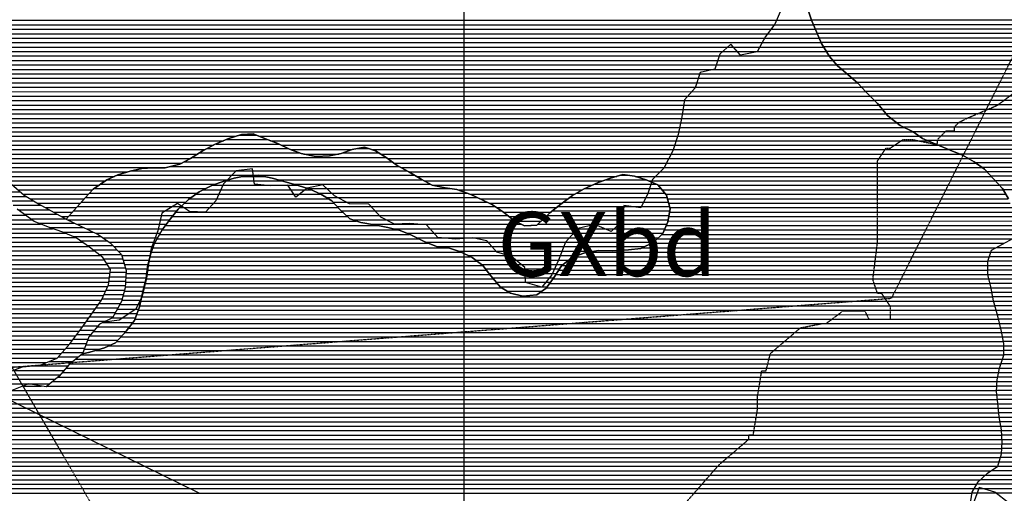
# Model space of a CAD drawing. Extents: x 141309 to 351589, y 7958237 to 8106737.
# Drawn here: x 216892 to 223784, y 8001777 to 8005095 of the extents above; entities that cross this region are included whole.
import ezdxf

# ---------------------------------------------------------------- set-up
doc = ezdxf.new("R2010")
doc.units = 0
doc.header["$MEASUREMENT"] = 0
doc.linetypes.add('TRACO_13', pattern=[3.6, 1.4, -0.4, 0.2, -0.4, 0.2, -0.4, 0.2, -0.4])
doc.linetypes.add('TRACO_48', pattern=[2.8, 2.2, -0.6])
for name, color, linetype in [('BARRAGEM', 7, 'CONTINUOUS'), ('CA2', 60, 'CONTINUOUS'), ('CA7', 60, 'CONTINUOUS'), ('CONTATO', 7, 'CONTINUOUS'), ('ESTRADA_N_PAV', 10, 'CONTINUOUS'), ('GP', 132, 'CONTINUOUS'), ('LIMITE_MUNICIPAL', 90, 'CONTINUOUS'), ('MALHA_UTM', 8, 'CONTINUOUS'), ('POLIGONO_RIOS', 140, 'CONTINUOUS'), ('RIOS', 140, 'CONTINUOUS'), ('TEXTOS', 7, 'CONTINUOUS')]:
    doc.layers.add(name, color=color, linetype=linetype)
doc.styles.add('ROMAND', font='ROMAND.SHX')

# ---------------------------------------------------------------- blocks, each defined once
blk = doc.blocks.new('*X247')
at = {"layer": 'CA2'}
for points in [[(222433.439723, 8005093.884092), (224759.788484, 8005093.907355)], [(222446.909575, 8005062.634194), (224706.885757, 8005062.656793)], [(222460.564346, 8005031.384297), (224666.38639, 8005031.406355)], [(222474.220431, 8005000.134401), (224629.445075, 8005000.155953)], [(222487.879046, 8004968.884504), (224599.810453, 8004968.905624)], [(222501.537661, 8004937.634608), (224570.175832, 8004937.655294)], [(222519.216588, 8004906.384752), (224519.081221, 8004906.40475)], [(222538.303277, 8004875.13491), (224468.352848, 8004875.15421)], [(222557.389966, 8004843.885067), (224459.338728, 8004843.904087)], [(222582.448907, 8004812.635285), (224450.324608, 8004812.653964)], [(222608.881929, 8004781.385516), (224441.310488, 8004781.403841)], [(222642.288706, 8004750.135817), (224450.837064, 8004750.153903)], [(222678.721071, 8004718.886149), (224463.049243, 8004718.903992)], [(222715.153437, 8004687.63648), (224475.261421, 8004687.654081)], [(222751.585803, 8004656.386811), (224490.593339, 8004656.404202)], [(222781.870759, 8004625.137081), (224525.985627, 8004625.154522)], [(222810.504415, 8004593.887335), (224561.377915, 8004593.904843)], [(222841.309569, 8004562.63761), (225228.629243, 8004562.661483)], [(222872.543933, 8004531.387889), (225269.377537, 8004531.411857)], [(222902.510004, 8004500.138156), (225312.629326, 8004500.162257)], [(222928.23342, 8004468.88838), (225360.638416, 8004468.912704)], [(222953.956836, 8004437.638604), (225940.657555, 8004437.668471)], [(222986.680164, 8004406.388898), (225969.814424, 8004406.41873)], [(223027.509104, 8004375.139274), (226020.401801, 8004375.169203)], [(223075.768847, 8004343.889723), (226313.834996, 8004343.922104)], [(223138.117919, 8004312.640314), (226340.906654, 8004312.672342)], [(223185.344001, 8004281.390753), (226366.177701, 8004281.422561)], [(223240.673981, 8004250.141273), (226379.030834, 8004250.172657)], [(223311.582647, 8004218.891949), (226391.883968, 8004218.922752)], [(223389.438107, 8004187.642695), (226403.047618, 8004187.672831)], [(223465.539016, 8004156.393423), (226411.247936, 8004156.42288)], [(223528.034331, 8004125.144015), (226419.448255, 8004125.172929)], [(223581.336461, 8004093.894515), (226426.24036, 8004093.922964)], [(223625.035582, 8004062.644919), (226429.327806, 8004062.672962)], [(223660.603694, 8004031.395242), (225132.451349, 8004031.40996)], [(223689.610968, 8004000.145499), (225084.591002, 8004000.159448)], [(223718.570923, 8003968.895755), (225059.854318, 8003968.909168)], [(223747.405936, 8003937.646011), (225036.364777, 8003937.6589)], [(223774.498825, 8003906.396249), (225018.133321, 8003906.408685)]]:
    blk.add_lwpolyline(points, dxfattribs=at)
blk = doc.blocks.new('*X265')
at = {"layer": 'CA7'}
for points in [[(211723.291979, 8003724.645311), (216932.072312, 8003724.697399)], [(211732.579307, 8003693.395371), (216974.391657, 8003693.447789)], [(211741.932445, 8003662.145431), (217038.647463, 8003662.198398)], [(211751.285582, 8003630.895492), (217122.221265, 8003630.949201)], [(211762.019059, 8003599.645566), (217210.843674, 8003599.700054)], [(211774.872192, 8003568.395662), (217283.965292, 8003568.450753)], [(211787.725325, 8003537.145757), (217328.984169, 8003537.20117)], [(211802.31979, 8003505.89587), (217373.121196, 8003505.951578)], [(211817.933197, 8003474.645993), (217413.836149, 8003474.701952)], [(211833.820817, 8003443.396119), (217453.789033, 8003443.452319)], [(211858.810812, 8003412.146336), (217483.975908, 8003412.202588)], [(211883.800806, 8003380.896553), (217504.499362, 8003380.95276)], [(211919.13135, 8003349.646873), (217525.022817, 8003349.702932)], [(211961.699317, 8003318.397266), (217524.824553, 8003318.452897)], [(212032.344181, 8003287.147939), (217520.816709, 8003287.202824)], [(212077.64764, 8003255.898359), (217516.808865, 8003255.952751)], [(212115.5664, 8003224.648706), (217508.422638, 8003224.702634)], [(212133.146512, 8003162.148815), (217479.749976, 8003162.202281)], [(212133.194404, 8003193.398849), (217494.086307, 8003193.452458)], [(212119.493193, 8003099.648613), (217443.000399, 8003099.701848)], [(212133.098619, 8003130.898782), (217465.413645, 8003130.952105)], [(212075.036611, 8003037.148102), (217397.990489, 8003037.201332)], [(212097.264902, 8003068.398358), (217420.476563, 8003068.45159)], [(211506.220489, 8002943.392315), (217331.436711, 8002943.450567)], [(211533.208585, 8002974.642618), (217353.621304, 8002974.700822)], [(212017.835172, 8003005.897497), (217375.805897, 8003005.951077)], [(211448.83756, 8002880.891675), (217285.160086, 8002880.950038)], [(211477.701026, 8002912.141997), (217308.438605, 8002912.200304)], [(211390.124111, 8002818.391022), (217237.606006, 8002818.449497)], [(211419.514398, 8002849.641349), (217261.881567, 8002849.699773)], [(205405.049704, 8002755.831105), (217181.550348, 8002755.94887)], [(211298.688255, 8002787.140075), (217209.578177, 8002787.199184)], [(205389.241195, 8002724.580914), (217153.522519, 8002724.698557)], [(207953.27236, 8002693.356522), (217079.396285, 8002693.447783)], [(208028.758038, 8002662.107243), (216909.128374, 8002662.196047)]]:
    blk.add_lwpolyline(points, dxfattribs=at)
blk = doc.blocks.new('*X267')
at = {"layer": 'CA7'}
for points in [[(216795.279244, 8005090.9069), (222434.531059, 8005090.963293)], [(216734.546449, 8005028.406227), (222461.8406, 8005028.4635)], [(216764.912847, 8005059.656563), (222448.185829, 8005059.713396)], [(216657.382342, 8004965.905389), (222489.15566, 8004965.963707)], [(216704.180052, 8004997.15589), (222475.497045, 8004997.213603)], [(216343.232159, 8004872.152149), (222540.087231, 8004872.214117)], [(216416.610779, 8004903.402915), (222521.000542, 8004903.463959)], [(216607.338041, 8004934.654856), (222502.814275, 8004934.71381)], [(216275.748857, 8004809.651408), (222584.919492, 8004809.714499)], [(216308.373033, 8004840.901767), (222559.17392, 8004840.964275)], [(216245.617277, 8004747.15104), (222645.693887, 8004747.215041)], [(216260.683067, 8004778.401224), (222611.352513, 8004778.464731)], [(216229.424143, 8004684.650812), (222718.558619, 8004684.715704)], [(216230.577817, 8004715.900857), (222682.126253, 8004715.965373)], [(216227.116797, 8004622.150723), (222784.547028, 8004622.216298)], [(216228.27047, 8004653.400768), (222754.990985, 8004653.466035)], [(216250.265255, 8004590.900922), (222813.180683, 8004590.966551)], [(216278.411835, 8004559.65117), (222844.228914, 8004559.716829)], [(216311.228789, 8004528.401466), (222875.463279, 8004528.467108)], [(216357.264263, 8004497.151893), (222904.914265, 8004497.217369)], [(216403.157463, 8004465.902319), (222930.637681, 8004465.967594)], [(216444.736583, 8004434.652702), (222956.361097, 8004434.717818)], [(216484.275587, 8004403.403064), (222990.496275, 8004403.468126)], [(216508.42121, 8004372.153272), (223031.325215, 8004372.218501)], [(216532.566833, 8004340.903481), (223081.596355, 8004340.968971)], [(216556.459009, 8004309.653687), (223143.945427, 8004309.719562)], [(216580.138638, 8004278.403891), (218407.110416, 8004278.42216)], [(218566.943217, 8004278.423759), (223189.558216, 8004278.469985)], [(216603.818267, 8004247.154094), (218318.946484, 8004247.171246)], [(216627.350737, 8004215.904297), (218249.31258, 8004215.920516)], [(216650.848569, 8004184.654499), (218189.733548, 8004184.669888)], [(218647.48558, 8004247.174531), (223247.227237, 8004247.220528)], [(218725.086797, 8004215.925274), (223318.859472, 8004215.971212)], [(218789.566782, 8004184.675886), (219213.668473, 8004184.680127)], [(219356.714317, 8004184.681557), (223396.714932, 8004184.721957)], [(216674.346401, 8004153.404701), (218136.246322, 8004153.41932)], [(216697.940052, 8004122.154904), (218085.391687, 8004122.168778)], [(218881.375769, 8004153.426771), (219125.678498, 8004153.429214)], [(219419.886765, 8004153.432156), (223472.609593, 8004153.472683)], [(219469.421153, 8004122.182618), (223533.217595, 8004122.223256)], [(216721.552852, 8004090.905107), (218026.262196, 8004090.918154)], [(216745.165652, 8004059.65531), (217915.985115, 8004059.667018)], [(219511.996721, 8004090.933011), (223585.420835, 8004090.973745)], [(219560.608799, 8004059.683464), (223629.119956, 8004059.724149)], [(216768.754542, 8004028.405513), (217648.204159, 8004028.414307)], [(216792.255735, 8003997.155715), (217554.781263, 8003997.16334)], [(218454.856604, 8003997.172341), (218602.192728, 8003997.173814)], [(219616.044162, 8004028.433986), (223663.314883, 8004028.474458)], [(219669.093504, 8003997.184483), (221071.138631, 8003997.198504)], [(221200.756799, 8003997.1998), (223692.322157, 8003997.224715)], [(216815.756927, 8003965.905917), (217492.00818, 8003965.912679)], [(216842.310702, 8003934.656149), (217445.952569, 8003934.662186)], [(218239.03377, 8003934.670117), (218839.34576, 8003934.67612)], [(218333.017457, 8003965.921089), (218727.502978, 8003965.925034)], [(219724.146186, 8003965.935001), (220974.122034, 8003965.9475)], [(219787.831681, 8003934.685605), (220896.605532, 8003934.696692)], [(221293.425151, 8003965.950693), (223721.266011, 8003965.974972)], [(221360.279489, 8003934.701329), (223750.101024, 8003934.725227)], [(216878.626796, 8003903.406479), (217401.980433, 8003903.411713)], [(216914.942889, 8003872.15681), (217373.111824, 8003872.161391)], [(216963.509456, 8003840.907262), (217344.446876, 8003840.911072)], [(218081.419051, 8003840.918441), (219052.399675, 8003840.928151)], [(218124.382117, 8003872.168904), (219000.405718, 8003872.177664)], [(218175.934112, 8003903.419453), (218933.872234, 8003903.427032)], [(219958.392078, 8003903.437277), (220829.396795, 8003903.445987)], [(220042.879329, 8003872.188089), (220776.852156, 8003872.195429)], [(220110.875955, 8003840.938736), (220731.79834, 8003840.944945)], [(221387.056851, 8003903.451564), (223776.166736, 8003903.475455)], [(221413.834213, 8003872.201799), (223794.011874, 8003872.2256)], [(221425.382466, 8003840.951881), (223811.857013, 8003840.975746)], [(217015.962863, 8003809.657754), (217316.727316, 8003809.660761)], [(217071.913516, 8003778.40828), (217289.007756, 8003778.410451)], [(218011.718876, 8003778.417678), (219120.198461, 8003778.428763)], [(218045.634008, 8003809.668051), (219091.564806, 8003809.67851)], [(220177.661412, 8003809.689371), (220689.791222, 8003809.694492)], [(220231.559549, 8003778.439877), (220649.808106, 8003778.444059)], [(221433.582785, 8003809.70193), (223825.619554, 8003809.72585)], [(221441.783104, 8003778.451979), (223839.278169, 8003778.475954)], [(217128.756141, 8003747.158816), (217261.288196, 8003747.160141)], [(217186.396345, 8003715.909359), (217233.568636, 8003715.909831)], [(217959.382548, 8003715.917089), (219185.447858, 8003715.92935)], [(217984.119232, 8003747.167369), (219151.812508, 8003747.179046)], [(220278.269867, 8003747.190311), (220610.433598, 8003747.193633)], [(220318.000032, 8003715.940675), (220576.041267, 8003715.943256)], [(221434.838092, 8003715.951844), (223850.033684, 8003715.975996)], [(221440.116037, 8003747.201929), (223848.429707, 8003747.226013)], [(217912.245573, 8003653.416552), (219399.185683, 8003653.431421)], [(217935.335726, 8003684.666816), (219247.675274, 8003684.679939)], [(220361.910882, 8003684.691081), (220542.695194, 8003684.692889)], [(220420.387724, 8003653.441633), (220471.027481, 8003653.442139)], [(221417.386901, 8003653.451603), (223852.376597, 8003653.475953)], [(221429.560148, 8003684.701758), (223851.637662, 8003684.725979)], [(217870.863905, 8003590.916072), (219620.608825, 8003590.933569)], [(217889.15542, 8003622.166288), (219534.762023, 8003622.182744)], [(221386.01034, 8003590.951223), (223849.573331, 8003590.975859)], [(221403.601534, 8003622.201432), (223850.974964, 8003622.225906)], [(217823.169473, 8003497.165496), (219880.048246, 8003497.186065)], [(217834.400993, 8003528.415641), (219752.655719, 8003528.434824)], [(217852.632449, 8003559.665857), (219684.951127, 8003559.68418)], [(221251.376526, 8003497.199778), (223725.74918, 8003497.224522)], [(221314.4623, 8003528.450442), (223782.823569, 8003528.475125)], [(221354.523325, 8003559.700875), (223839.897958, 8003559.725729)], [(217803.604717, 8003434.665234), (220045.844962, 8003434.687657)], [(217812.658249, 8003465.915358), (219983.499289, 8003465.937066)], [(220769.295879, 8003434.694891), (223679.326557, 8003434.723991)], [(220872.932124, 8003465.945961), (223689.840507, 8003465.97413)], [(217788.744425, 8003372.16502), (220134.716846, 8003372.188479)], [(217796.174571, 8003403.415127), (220092.322759, 8003403.438088)], [(220685.898393, 8003372.193991), (223668.983687, 8003372.223822)], [(220725.272901, 8003403.444418), (223669.029062, 8003403.473855)], [(217779.817135, 8003309.664864), (220183.810486, 8003309.688904)], [(217783.785949, 8003340.914937), (220159.263666, 8003340.938692)], [(220645.844601, 8003309.693525), (223668.892938, 8003309.723755)], [(220665.52681, 8003340.943754), (223668.938313, 8003340.973789)], [(217759.600899, 8003215.914563), (220263.468435, 8003215.939602)], [(217767.496232, 8003247.164675), (220234.348281, 8003247.189344)], [(217775.391564, 8003278.414787), (220208.967438, 8003278.439123)], [(220578.728267, 8003215.942754), (223691.21594, 8003215.973879)], [(220601.814307, 8003247.193018), (223683.955077, 8003247.22384)], [(220624.900347, 8003278.443282), (223676.170473, 8003278.473795)], [(217745.371218, 8003153.414355), (223703.660536, 8003153.473938)], [(217752.23949, 8003184.664457), (220318.05925, 8003184.690115)], [(220534.573909, 8003184.69228), (223697.438238, 8003184.723909)], [(217731.634674, 8003090.914152), (223719.020414, 8003090.974025)], [(217738.502946, 8003122.164253), (223710.112788, 8003122.223969)], [(217709.419105, 8003028.413863), (223736.835665, 8003028.474138)], [(217721.032884, 8003059.664013), (223727.92804, 8003059.724081)], [(217678.109855, 8002965.913484), (223752.153424, 8002965.974225)], [(217697.805326, 8002997.163714), (223744.738776, 8002997.224184)], [(217600.657555, 8002872.162611), (223771.965126, 8002872.224324)], [(217630.175612, 8002903.412939), (223766.479815, 8002903.474302)], [(217655.019702, 8002934.66322), (223759.568073, 8002934.724266)], [(217515.676229, 8002809.661695), (223780.175048, 8002809.72434)], [(217571.139498, 8002840.912283), (223777.450436, 8002840.974346)], [(217321.005562, 8002747.159682), (223780.074986, 8002747.224273)], [(217427.211942, 8002778.410777), (223780.125017, 8002778.474306)], [(217243.573178, 8002684.658842), (223760.094652, 8002684.724007)], [(217282.28937, 8002715.909262), (223770.606094, 8002715.974145)], [(217188.684958, 8002622.158227), (223743.560613, 8002622.223776)], [(217215.246383, 8002653.408526), (223749.583211, 8002653.473869)], [(216914.804077, 8002528.405389), (217044.637878, 8002528.406688)], [(217084.321392, 8002528.407084), (223731.191758, 8002528.473553)], [(217121.995289, 8002559.657494), (223733.201185, 8002559.723606)], [(217159.669186, 8002590.907904), (223737.63095, 8002590.973683)], [(216823.706077, 8002465.904412), (223731.790526, 8002465.973493)], [(216838.200062, 8002497.15459), (223729.182331, 8002497.2235)], [(216797.334278, 8002403.404083), (223739.42285, 8002403.473503)], [(216810.520178, 8002434.654247), (223735.664556, 8002434.723499)], [(216773.353071, 8002340.903777), (223745.923006, 8002340.973502)], [(216785.068553, 8002372.153927), (223742.672928, 8002372.223503)], [(216749.922108, 8002278.403476), (223754.541619, 8002278.473523)], [(216761.637589, 8002309.653627), (223749.364633, 8002309.723504)], [(216720.611349, 8002184.653084), (223766.100728, 8002184.723539)], [(216730.290517, 8002215.903214), (223764.304251, 8002215.973554)], [(216739.969685, 8002247.153344), (223759.718605, 8002247.223541)], [(216702.790803, 8002122.15284), (223768.119858, 8002122.223493)], [(216711.334353, 8002153.402958), (223767.897206, 8002153.473524)], [(216685.703702, 8002059.652603), (223764.109198, 8002059.723387)], [(216694.247252, 8002090.902722), (223766.114528, 8002090.97344)], [(216679.792934, 8001997.152478), (223746.889062, 8001997.223149)], [(216681.688645, 8002028.40253), (223756.168765, 8002028.473275)], [(216677.897222, 8001965.902426), (223735.61714, 8001965.973003)], [(216682.539841, 8001934.65244), (223691.498096, 8001934.722529)], [(216695.97493, 8001903.402541), (223651.773011, 8001903.472099)], [(216709.410019, 8001872.152642), (223617.656433, 8001872.221725)], [(216722.845108, 8001840.902744), (223591.536581, 8001840.971431)], [(216764.596542, 8001809.653128), (223573.544034, 8001809.721218)], [(216817.950282, 8001778.403629), (223558.419604, 8001778.471033)]]:
    blk.add_lwpolyline(points, dxfattribs=at)
blk = doc.blocks.new('*X306')
at = {"layer": 'GP'}
for points in [[(223727.723691, 8003498.305649), (223898.108967, 8003498.307353)], [(223679.690292, 8003435.805103), (223945.155829, 8003435.807757)], [(223690.204241, 8003467.055241), (223921.632398, 8003467.057555)], [(223668.985257, 8003373.304929), (223976.29519, 8003373.308003)], [(223669.176342, 8003404.554964), (223962.636575, 8003404.557899)], [(223668.894508, 8003310.804863), (224000.310437, 8003310.808177)], [(223668.939883, 8003342.054896), (223989.917036, 8003342.058106)], [(223675.901161, 8003279.5549), (224010.703838, 8003279.558248)], [(223683.685765, 8003248.304944), (224016.236186, 8003248.30827)], [(223691.000677, 8003217.054985), (224018.148667, 8003217.058256)], [(223697.222975, 8003185.805014), (224020.061148, 8003185.808242)], [(223703.445274, 8003154.555043), (224014.331803, 8003154.558152)], [(223709.804625, 8003123.305074), (224008.40214, 8003123.30806)], [(223718.712251, 8003092.05513), (224003.212208, 8003092.057975)], [(223727.619877, 8003060.805186), (223999.242906, 8003060.807902)], [(223736.527503, 8003029.555242), (223995.273604, 8003029.557829)], [(223744.482263, 8002998.305288), (223991.788057, 8002998.307761)], [(223751.896911, 8002967.05533), (223988.439025, 8002967.057695)], [(223759.31156, 8002935.805371), (223985.089993, 8002935.807628)], [(223766.290048, 8002904.555407), (223980.762795, 8002904.557552)], [(223771.775359, 8002873.305429), (223976.007214, 8002873.307472)], [(223777.26067, 8002842.055451), (223971.251633, 8002842.057391)], [(223780.176778, 8002810.805447), (223968.609277, 8002810.807332)], [(223780.076717, 8002748.30538), (223968.516912, 8002748.307265)], [(223780.126748, 8002779.555414), (223968.563095, 8002779.557298)], [(223760.4583, 8002685.805118), (223965.785391, 8002685.807171)], [(223770.969741, 8002717.055256), (223967.257892, 8002717.057219)], [(223743.765752, 8002623.304885), (223963.236678, 8002623.30708)], [(223749.946859, 8002654.55498), (223964.312891, 8002654.557124)], [(223731.261275, 8002529.554661), (223963.747707, 8002529.556986)], [(223733.270702, 8002560.804714), (223963.140892, 8002560.807013)], [(223737.836089, 8002592.054793), (223963.188785, 8002592.057046)], [(223729.251848, 8002498.304608), (223965.544184, 8002498.306971)], [(223731.656502, 8002467.054599), (223967.340662, 8002467.056956)], [(223735.530532, 8002435.804605), (223970.231745, 8002435.806952)], [(223739.310412, 8002404.55461), (223973.87094, 8002404.556955)], [(223742.56049, 8002373.304609), (223977.510134, 8002373.306959)], [(223745.810568, 8002342.054609), (223984.60276, 8002342.056997)], [(223749.185534, 8002310.804609), (223992.390633, 8002310.807041)], [(223754.362519, 8002279.554628), (224000.178506, 8002279.557086)], [(223759.539505, 8002248.304647), (224009.486336, 8002248.307146)], [(223764.242101, 8002217.054661), (224019.883611, 8002217.057217)], [(223766.038579, 8002185.804646), (224030.280886, 8002185.807288)], [(223767.835056, 8002154.554631), (224056.223835, 8002154.557515)], [(223768.189234, 8002123.304601), (224090.292587, 8002123.307822)], [(223764.178573, 8002060.804495), (225551.381316, 8002060.822367)], [(223766.183903, 8002092.054548), (224152.688869, 8002092.058413)], [(223747.210097, 8001998.30426), (225564.48123, 8001998.322432)], [(223756.4898, 8002029.554385), (225557.931273, 8002029.5724)], [(223693.024412, 8001935.803652), (224795.212776, 8001935.814674)], [(223737.143456, 8001967.054126), (224871.905603, 8001967.065474)], [(223592.159041, 8001842.052544), (224653.090952, 8001842.063153)], [(223618.836709, 8001873.302844), (224693.570122, 8001873.313591)], [(223652.953288, 8001904.553218), (224739.232088, 8001904.564081)], [(223558.602177, 8001779.552143), (224591.068501, 8001779.562467)], [(223574.166494, 8001810.802331), (224621.598792, 8001810.812806)]]:
    blk.add_lwpolyline(points, dxfattribs=at)
blk = doc.blocks.new('*X308')
at = {"layer": 'GP'}
for points in [[(218337.057081, 8004255.141646), (218624.999646, 8004255.144525)], [(218432.663441, 8004286.392635), (218547.647012, 8004286.393785)], [(218204.928986, 8004192.640259), (218771.53141, 8004192.645925)], [(218266.048147, 8004223.890903), (218709.185736, 8004223.895334)], [(219252.813448, 8004192.650737), (219332.916584, 8004192.651538)], [(218098.677421, 8004130.13913), (219458.562393, 8004130.152729)], [(218149.10864, 8004161.389667), (218851.421844, 8004161.39669)], [(219154.840243, 8004161.399725), (219406.624138, 8004161.402242)], [(217948.330726, 8004067.637561), (219546.469683, 8004067.653542)], [(218041.34298, 8004098.888524), (219501.137961, 8004098.903122)], [(217504.41196, 8003973.883022), (218357.21056, 8003973.89155)], [(217572.026004, 8004005.133732), (218550.568031, 8004005.143517)], [(217677.475037, 8004036.384819), (219601.907034, 8004036.404063)], [(218564.678227, 8004005.143658), (219655.563442, 8004005.154567)], [(218698.984245, 8003973.894968), (219709.235514, 8003973.905071)], [(220996.960279, 8003973.917948), (221274.880351, 8003973.920727)], [(221098.590089, 8004005.168997), (221146.88294, 8004005.16948)], [(217411.643291, 8003911.382029), (218192.027474, 8003911.389833)], [(217457.698902, 8003942.632522), (218262.353033, 8003942.640569)], [(218810.819001, 8003942.646053), (219767.698023, 8003942.655622)], [(218913.732534, 8003911.39705), (219907.972006, 8003911.406992)], [(220844.360602, 8003911.416356), (221380.227372, 8003911.421715)], [(220914.492424, 8003942.66709), (221346.479504, 8003942.67141)], [(217351.606058, 8003848.881362), (218092.376641, 8003848.88877)], [(217380.474668, 8003880.131684), (218135.339707, 8003880.139233)], [(218983.624278, 8003880.147715), (220021.331131, 8003880.158093)], [(219039.138786, 8003848.898238), (220093.842541, 8003848.908785)], [(220742.512118, 8003848.915271), (221423.291002, 8003848.922079)], [(220790.253495, 8003880.165782), (221407.004734, 8003880.171949)], [(217296.077539, 8003786.380741), (218020.36882, 8003786.387984)], [(217323.797099, 8003817.631051), (218054.283952, 8003817.638356)], [(219084.261885, 8003817.648656), (220160.627999, 8003817.65942)], [(219112.895541, 8003786.398909), (220219.618481, 8003786.409976)], [(220659.850446, 8003786.414379), (221439.691639, 8003786.422177)], [(220700.505, 8003817.664818), (221431.491321, 8003817.672128)], [(217240.638419, 8003723.880121), (217965.691559, 8003723.887371)], [(217268.357979, 8003755.130431), (217990.428243, 8003755.137652)], [(219143.233922, 8003755.14918), (220266.437617, 8003755.160412)], [(219176.869272, 8003723.899483), (220307.866983, 8003723.910793)], [(220584.546074, 8003723.91356), (221436.184215, 8003723.922076)], [(220620.475938, 8003755.163952), (221441.462159, 8003755.172162)], [(217230.712097, 8003692.629988), (217941.224794, 8003692.637093)], [(217295.509454, 8003661.380603), (217918.134641, 8003661.38683)], [(217359.466685, 8003630.13121), (217895.044488, 8003630.136566)], [(219223.874424, 8003692.64992), (220347.597149, 8003692.661157)], [(219358.615313, 8003661.401234), (220405.473396, 8003661.411703)], [(219501.146363, 8003630.152627), (221407.117447, 8003630.171686)], [(220517.853928, 8003661.412827), (221420.902814, 8003661.421857)], [(220551.200001, 8003692.663193), (221430.90627, 8003692.67199)], [(217422.893735, 8003598.881811), (217875.513778, 8003598.886337)], [(217473.997303, 8003567.632289), (217857.282322, 8003567.636122)], [(219600.748803, 8003598.90359), (221393.33208, 8003598.921516)], [(219669.049199, 8003567.65424), (221362.553986, 8003567.671175)], [(217520.238148, 8003536.382719), (217839.050866, 8003536.385907)], [(217552.276215, 8003505.133006), (217825.850326, 8003505.135742)], [(219733.359514, 8003536.40485), (221330.552121, 8003536.420822)], [(219809.74929, 8003505.155581), (221267.466347, 8003505.170158)], [(217582.486681, 8003473.883275), (217815.339102, 8003473.885604)], [(217607.610809, 8003442.633493), (217805.499752, 8003442.635472)], [(219963.046186, 8003473.907081), (220924.433282, 8003473.916695)], [(220029.943901, 8003442.657717), (220792.136761, 8003442.665339)], [(217616.61836, 8003411.38355), (217798.069605, 8003411.385365)], [(217625.625912, 8003380.133607), (217790.639459, 8003380.135258)], [(220081.465938, 8003411.408199), (220735.315241, 8003411.414737)], [(220124.033905, 8003380.158592), (220695.940733, 8003380.164311)], [(217633.928777, 8003286.383592), (217776.860555, 8003286.385021)], [(217634.633463, 8003348.883665), (217784.798181, 8003348.885166)], [(217636.081746, 8003317.633646), (217780.829368, 8003317.635094)], [(220153.003079, 8003348.908848), (220670.546694, 8003348.914024)], [(220177.549899, 8003317.659061), (220650.864484, 8003317.663794)], [(220202.494137, 8003286.409277), (220630.788366, 8003286.41356)], [(217629.622838, 8003223.883482), (217761.614578, 8003223.884802)], [(217631.775808, 8003255.133537), (217769.509911, 8003255.134914)], [(220227.87498, 8003255.159498), (220607.702326, 8003255.163296)], [(220253.255823, 8003223.909719), (220584.616286, 8003223.913032)], [(217615.408993, 8003161.383274), (217747.122948, 8003161.384591)], [(217623.156208, 8003192.633385), (217753.99122, 8003192.634693)], [(220304.136041, 8003192.660195), (220546.181772, 8003192.662615)], [(220402.58176, 8003161.411146), (220441.363843, 8003161.411534)], [(217593.130048, 8003098.882986), (217733.386404, 8003098.884388)], [(217607.661778, 8003130.133164), (217740.254676, 8003130.13449)], [(217557.402053, 8003036.382562), (217712.381162, 8003036.384112)], [(217575.26605, 8003067.632774), (217723.994941, 8003067.634261)], [(217433.199906, 8002942.631221), (217660.908771, 8002942.633498)], [(217472.816009, 8002973.88165), (217683.998924, 8002973.883762)], [(217536.602491, 8003005.132321), (217700.767383, 8003005.133963)], [(217381.164695, 8002880.130635), (217608.186039, 8002880.132905)], [(217407.1823, 8002911.380928), (217637.704096, 8002911.383233)], [(217354.305644, 8002817.6303), (217532.923227, 8002817.632086)], [(217366.018467, 8002848.88045), (217578.667982, 8002848.882577)], [(217342.592822, 8002786.38015), (217454.117289, 8002786.381265)]]:
    blk.add_lwpolyline(points, dxfattribs=at)
blk = doc.blocks.new('*X314')
at = {"layer": 'POLIGONO_RIOS'}
for points in [[(216744.054768, 8003888.368259), (216896.101355, 8003888.369779)], [(216779.894205, 8003857.118584), (216936.295553, 8003857.120148)], [(216814.073167, 8003825.868893), (216988.74896, 8003825.870639)], [(216846.235405, 8003794.619181), (217042.574549, 8003794.621145)], [(216879.701186, 8003763.369483), (217099.123908, 8003763.371677)], [(216922.020531, 8003732.119873), (217156.491426, 8003732.122218)], [(216964.339875, 8003700.870263), (217214.13163, 8003700.872761)], [(217019.525692, 8003669.620782), (217278.417612, 8003669.623371)], [(217100.083105, 8003638.371555), (217342.736294, 8003638.373981)], [(217193.287717, 8003607.122454), (217406.163343, 8003607.124583)], [(217266.597288, 8003575.873154), (217461.800181, 8003575.875106)], [(217318.500647, 8003544.62364), (217508.041026, 8003544.625535)], [(217362.637674, 8003513.374048), (217544.307486, 8003513.375865)], [(217404.346455, 8003482.124432), (217574.517953, 8003482.126134)], [(217444.299338, 8003450.874799), (217604.72842, 8003450.876403)], [(217479.101133, 8003419.625114), (217614.242405, 8003419.626465)], [(217499.624587, 8003388.375286), (217623.249956, 8003388.376522)], [(217520.148042, 8003357.125458), (217632.257507, 8003357.12658)], [(217521.768661, 8003294.625409), (217634.496674, 8003294.626536)], [(217525.776505, 8003325.875482), (217636.649643, 8003325.87659)], [(217511.827835, 8003232.125243), (217630.190735, 8003232.126427)], [(217517.760817, 8003263.375336), (217632.343705, 8003263.376481)], [(217483.155172, 8003169.624891), (217617.452505, 8003169.626233)], [(217497.491503, 8003200.875067), (217625.19972, 8003200.876344)], [(217448.350309, 8003107.124476), (217597.842101, 8003107.125971)], [(217468.818841, 8003138.374714), (217609.70529, 8003138.376123)], [(217381.075229, 8003013.373705), (217544.250109, 8003013.375336)], [(217403.302636, 8003044.62396), (217562.114107, 8003044.625548)], [(217425.826473, 8003075.874218), (217579.978104, 8003075.87576)], [(217336.706043, 8002950.873195), (217440.062667, 8002950.874229)], [(217358.890636, 8002982.12345), (217489.641209, 8002982.124757)], [(217290.68925, 8002888.372669), (217388.027457, 8002888.373642)], [(217313.967769, 8002919.622935), (217414.045062, 8002919.623935)], [(217244.132211, 8002825.872137), (217357.39518, 8002825.87327)], [(217267.410731, 8002857.122403), (217369.108002, 8002857.12342)], [(217188.207578, 8002763.371512), (217333.969535, 8002763.37297)], [(217216.235407, 8002794.621825), (217345.682357, 8002794.62312)], [(216982.340413, 8002669.619354), (217229.026994, 8002669.621821)], [(217097.023463, 8002700.870534), (217263.659932, 8002700.872201)], [(217160.179749, 8002732.121199), (217302.376124, 8002732.122621)], [(216787.025545, 8002607.117335), (217175.904144, 8002607.121224)], [(216847.391031, 8002638.367972), (217202.465569, 8002638.371523)], [(216745.071196, 8002544.61685), (217103.867382, 8002544.620438)], [(216766.04837, 8002575.867092), (217141.541279, 8002575.870847)]]:
    blk.add_lwpolyline(points, dxfattribs=at)

msp = doc.modelspace()

# ---------------------------------------------------------------- linework, layer by layer
at = {"layer": 'BARRAGEM', "linetype": 'Continuous', "flags": 128}
msp.add_lwpolyline([(215966.21, 8002850.58), (218146.56, 8001779.74)], dxfattribs=at)
at = {"layer": 'CA2', "linetype": 'Continuous', "flags": 128}
msp.add_lwpolyline([(222408.68, 8005168.3), (222434.03, 8005092.11), (222469.55, 8005010.82), (222505.08, 8004929.53), (222560.96, 8004838.04), (222616.88, 8004771.93), (222688.09, 8004710.85), (222759.3, 8004649.77), (222815.23, 8004588.73), (222896.59, 8004507.33), (222967.76, 8004420.87), (223054.24, 8004354.68), (223145.84, 8004308.77), (223211.98, 8004262.93), (223303.59, 8004222.1), (223405.39, 8004181.24), (223491.91, 8004145.5), (223573.33, 8004099.62), (223644.55, 8004048.69), (223710.65, 8003977.48), (223771.67, 8003911.35), (223812.3, 8003840.2)], dxfattribs=at)
at = {"layer": 'CA7', "linetype": 'Continuous', "flags": 128}
for points in [[(223812.3, 8003840.2), (223771.67, 8003911.35), (223710.65, 8003977.48), (223644.55, 8004048.69), (223573.33, 8004099.62), (223491.91, 8004145.5), (223405.39, 8004181.24), (223303.59, 8004222.1), (223211.98, 8004262.93), (223145.84, 8004308.77), (223054.24, 8004354.68), (222967.76, 8004420.87), (222896.59, 8004507.33), (222815.23, 8004588.73), (222759.3, 8004649.77), (222688.09, 8004710.85), (222616.88, 8004771.93), (222560.96, 8004838.04), (222505.08, 8004929.53), (222469.55, 8005010.82), (222434.03, 8005092.11), (222408.68, 8005168.3)], [(216833.66, 8003942.1), (216923.69, 8003864.63), (217023.63, 8003805.09), (217113.26, 8003755.56), (217218.25, 8003698.64), (217349.36, 8003846.45), (217405.48, 8003907.2), (217502.35, 8003972.93), (217578.79, 8004008.26), (217665.41, 8004033.41), (217746.93, 8004053.51), (217828.43, 8004058.38), (217909.91, 8004058.17), (218011.81, 8004083.28), (218088.27, 8004123.69), (218169.83, 8004174.23), (218256.48, 8004219.68), (218348.21, 8004260.05), (218445.03, 8004290.25), (218526.52, 8004295.12), (218613.05, 8004259.38), (218699.58, 8004228.71), (218781, 8004187.9), (218862.44, 8004157.25), (218964.27, 8004136.69), (219061.05, 8004141.52), (219142.56, 8004156.54), (219219, 8004186.79), (219305.6, 8004201.8), (219381.95, 8004176.23), (219458.28, 8004130.36), (219534.59, 8004074.35), (219616, 8004028.46), (219702.51, 8003977.5), (219778.84, 8003936.7), (219870.48, 8003916.17), (219951.95, 8003905.82), (220048.66, 8003870.05), (220125, 8003834.33), (220201.34, 8003798.61), (220277.66, 8003747.67), (220348.87, 8003691.66), (220425.2, 8003650.87), (220511.79, 8003655.73), (220603.6, 8003741.77), (220680.08, 8003802.47), (220761.66, 8003863.16), (220838.13, 8003908.64), (220940.06, 8003954.06), (221026.68, 8003984.29), (221113.3, 8004009.44), (221194.77, 8003999.08), (221276.22, 8003973.5), (221357.65, 8003937.77), (221418.66, 8003866.57), (221443.98, 8003770.08), (221428.56, 8003678.78), (221392.78, 8003597.67), (221331.58, 8003536.93), (221239.83, 8003491.48), (221153.24, 8003481.55), (221041.19, 8003476.76), (220944.42, 8003477.01), (220847.63, 8003462.03), (220761, 8003431.8), (220684.52, 8003371.1), (220633.46, 8003290.03), (220577.33, 8003214.05), (220511.05, 8003168.54), (220414.27, 8003158.64), (220327.72, 8003179.16), (220256.48, 8003219.94), (220190.4, 8003301.3), (220134.48, 8003372.49), (220058.17, 8003428.51), (219976.75, 8003469.32), (219900.39, 8003494.88), (219808.74, 8003505.27), (219722.21, 8003541.01), (219630.61, 8003586.92), (219554.26, 8003617.56), (219467.71, 8003638.08), (219376.07, 8003658.61), (219279.33, 8003674.08), (219202.97, 8003699.65), (219131.77, 8003765.8), (219075.84, 8003826.84), (218999.52, 8003872.71), (218923.18, 8003908.43), (218841.73, 8003934.01), (218750.1, 8003959.61), (218658.46, 8003985.22), (218561.73, 8004005.77), (218475.14, 8004000.91), (218393.63, 8003985.89), (218317.2, 8003960.71), (218240.77, 8003935.53), (218149.02, 8003890.09), (218072.54, 8003834.46), (218001.14, 8003768.67), (217945.01, 8003697.76), (217888.87, 8003621.78), (217832.7, 8003525.5), (217807.12, 8003449.45), (217786.62, 8003363.23), (217776.31, 8003282.05), (217755.81, 8003200.91), (217730.17, 8003084.25), (217694.37, 8002987.92), (217638.23, 8002911.94), (217561.72, 8002830.94), (217485.27, 8002795.61), (217383.36, 8002765.42), (217330.88, 8002755.13), (217237.95, 8002680.12), (217167.99, 8002597.81), (217077.61, 8002522.84), (216952.81, 8002543.91), (216836.62, 8002496.51)], [(216794.23, 8002617.85), (216910.46, 8002662.71), (217034.78, 8002674.66), (217153.47, 8002724.64), (217243.49, 8002825.01), (217325.75, 8002935.44), (217400.46, 8003040.68), (217465.22, 8003130.53), (217514.5, 8003237.95), (217528.21, 8003344.85), (217473.66, 8003427.91), (217381.16, 8003500.26), (217286.19, 8003567.5), (217194.16, 8003606.83), (217099.7, 8003638.5), (216992.4, 8003680.15), (216874.27, 8003767.38)], [(223544.19, 8001694.21), (223559.61, 8001785.52), (223600.46, 8001856.47), (223666.76, 8001917.2), (223738.14, 8001967.76), (223763.74, 8002053.97), (223768.95, 8002135.16), (223763.99, 8002221.44), (223748.85, 8002312.83), (223738.82, 8002409.27), (223728.75, 8002490.5), (223733.97, 8002571.68), (223749.37, 8002652.84), (223780.07, 8002744.11), (223780.2, 8002825.31), (223765.05, 8002911.62), (223739.75, 8003018.25), (223709.35, 8003124.9), (223689.13, 8003226.45), (223668.89, 8003307.7), (223669.03, 8003404.12), (223694.62, 8003480.18), (223848.38, 8003564.37)]]:
    msp.add_lwpolyline(points, dxfattribs=at)
at = {"layer": 'CONTATO', "linetype": 'Continuous', "flags": 128}
for points in [[(223812.3, 8003840.2), (223771.67, 8003911.35), (223710.65, 8003977.48), (223644.55, 8004048.69), (223573.33, 8004099.62), (223491.91, 8004145.5), (223405.39, 8004181.24), (223303.59, 8004222.1), (223211.98, 8004262.93), (223145.84, 8004308.77), (223054.24, 8004354.68), (222967.76, 8004420.87), (222896.59, 8004507.33), (222815.23, 8004588.73), (222759.3, 8004649.77), (222688.09, 8004710.85), (222616.88, 8004771.93), (222560.96, 8004838.04), (222505.08, 8004929.53), (222469.55, 8005010.82), (222434.03, 8005092.11), (222408.68, 8005168.3)], [(217330.88, 8002755.13), (217383.36, 8002765.42), (217485.27, 8002795.61), (217561.72, 8002830.94), (217638.23, 8002911.94), (217694.37, 8002987.92), (217730.17, 8003084.25), (217755.81, 8003200.91), (217776.31, 8003282.05), (217786.62, 8003363.23), (217807.12, 8003449.45), (217832.7, 8003525.5), (217888.87, 8003621.78), (217945.01, 8003697.76), (218001.14, 8003768.67), (218072.54, 8003834.46), (218149.02, 8003890.09), (218240.77, 8003935.53), (218317.2, 8003960.71), (218393.63, 8003985.89), (218475.14, 8004000.91), (218561.73, 8004005.77), (218658.46, 8003985.22), (218750.1, 8003959.61), (218841.73, 8003934.01), (218923.18, 8003908.43), (218999.52, 8003872.71), (219075.84, 8003826.84), (219131.77, 8003765.8), (219202.97, 8003699.65), (219279.33, 8003674.08), (219376.07, 8003658.61), (219467.71, 8003638.08), (219554.26, 8003617.56), (219630.61, 8003586.92), (219722.21, 8003541.01), (219808.74, 8003505.27), (219900.39, 8003494.88), (219976.75, 8003469.32), (220058.17, 8003428.51), (220134.48, 8003372.49), (220190.4, 8003301.3), (220256.48, 8003219.94), (220327.72, 8003179.16), (220414.27, 8003158.64), (220511.05, 8003168.54), (220577.33, 8003214.05), (220633.46, 8003290.03), (220684.52, 8003371.1), (220761, 8003431.8), (220847.63, 8003462.03), (220944.42, 8003477.01), (221041.19, 8003476.76), (221153.24, 8003481.55), (221239.83, 8003491.48), (221331.58, 8003536.93), (221392.78, 8003597.67), (221428.56, 8003678.78), (221443.98, 8003770.08), (221418.66, 8003866.57), (221357.65, 8003937.77), (221276.22, 8003973.5), (221194.77, 8003999.08), (221113.3, 8004009.44), (221026.68, 8003984.29), (220940.06, 8003954.06), (220838.13, 8003908.64), (220761.66, 8003863.16), (220680.08, 8003802.47), (220603.6, 8003741.77), (220511.79, 8003655.73), (220425.2, 8003650.87), (220348.87, 8003691.66), (220277.66, 8003747.67), (220201.34, 8003798.61), (220125, 8003834.33), (220048.66, 8003870.05), (219951.95, 8003905.82), (219870.48, 8003916.17), (219778.84, 8003936.7), (219702.51, 8003977.5), (219616, 8004028.46), (219534.59, 8004074.35), (219458.28, 8004130.36), (219381.95, 8004176.23), (219305.6, 8004201.8), (219219, 8004186.79), (219142.56, 8004156.54), (219061.05, 8004141.52), (218964.27, 8004136.69), (218862.44, 8004157.25), (218781, 8004187.9), (218699.58, 8004228.71), (218613.05, 8004259.38), (218526.52, 8004295.12), (218445.03, 8004290.25), (218348.21, 8004260.05), (218256.48, 8004219.68), (218169.83, 8004174.23), (218088.27, 8004123.69), (218011.81, 8004083.28), (217909.91, 8004058.17), (217828.43, 8004058.38), (217746.93, 8004053.51), (217665.41, 8004033.41), (217578.79, 8004008.26), (217502.35, 8003972.93), (217405.48, 8003907.2), (217349.36, 8003846.45), (217218.25, 8003698.64)], [(223544.19, 8001694.21), (223559.61, 8001785.52), (223600.46, 8001856.47), (223666.76, 8001917.2), (223738.14, 8001967.76), (223763.74, 8002053.97), (223768.95, 8002135.16), (223763.99, 8002221.44), (223748.85, 8002312.83), (223738.82, 8002409.27), (223728.75, 8002490.5), (223733.97, 8002571.68), (223749.37, 8002652.84), (223780.07, 8002744.11), (223780.2, 8002825.31), (223765.05, 8002911.62), (223739.75, 8003018.25), (223709.35, 8003124.9), (223689.13, 8003226.45), (223668.89, 8003307.7), (223669.03, 8003404.12), (223694.62, 8003480.18), (223848.38, 8003564.37)]]:
    msp.add_lwpolyline(points, dxfattribs=at)
at = {"layer": 'ESTRADA_N_PAV', "linetype": 'TRACO_48', "flags": 128}
msp.add_lwpolyline([(220616.53, 7996966), (220616.53, 7997206), (220616.53, 7997236), (220766.53, 7997626), (220856.53, 7997836), (220856.53, 7997866), (220916.53, 7997986), (220916.53, 7998016), (220946.53, 7998046), (220946.53, 7998196), (220946.53, 7998226), (220916.53, 7998466), (220916.53, 7998616), (220916.53, 7998676), (220916.53, 7998946), (221036.53, 7999096), (221066.53, 7999096), (221216.53, 7999216), (221246.53, 7999216), (221306.53, 7999246), (221336.53, 7999246), (221516.53, 7999336), (221546.53, 7999336), (221636.53, 7999486), (221666.53, 7999546), (221696.53, 7999636), (221696.53, 7999666), (221696.53, 7999726), (221666.53, 7999726), (221606.53, 7999906), (221606.53, 7999936), (221576.53, 8000056), (221576.53, 8000086), (221396.53, 8000506), (221366.53, 8000506), (221276.53, 8000746), (221276.53, 8000776), (221246.53, 8000836), (221216.53, 8000956), (221186.53, 8000986), (221186.53, 8001076), (221186.53, 8001106), (221186.53, 8001136), (221186.53, 8001256), (221246.53, 8001376), (221366.53, 8001496), (221786.53, 8001976), (221996.53, 8002156), (221996.53, 8002186), (222026.53, 8002186), (222056.53, 8002366), (222056.53, 8002396), (222056.53, 8002456), (222086.53, 8002636), (222116.53, 8002636), (222146.53, 8002756), (222356.53, 8002936), (222506.53, 8002966), (222536.53, 8002966), (222656.53, 8003056), (222686.53, 8003056), (222806.53, 8003056), (222836.53, 8002996), (222866.53, 8002996), (222896.53, 8002996), (222956.53, 8002996), (222986.53, 8002996), (222986.53, 8003086), (222926.53, 8003176), (222896.53, 8003176), (222866.53, 8003266), (222866.53, 8003296), (222896.53, 8003536), (222896.53, 8003566), (222896.53, 8003956), (222896.53, 8004106), (222956.53, 8004196), (222986.53, 8004196), (223076.53, 8004256), (223136.53, 8004256), (223286.53, 8004226), (223316.53, 8004226), (223316.53, 8004256), (223376.53, 8004316), (223436.53, 8004316), (223436.53, 8004346), (223466.53, 8004376), (223526.53, 8004406), (223736.53, 8004496), (223856.53, 8004586), (223886.53, 8004586), (224006.53, 8004586), (224006.53, 8004616), (224036.53, 8004616), (224156.53, 8004676), (224156.53, 8004706), (224186.53, 8004796), (224156.53, 8004916), (224156.53, 8004946), (224096.53, 8005066), (224066.53, 8005066), (223916.53, 8005246), (223856.53, 8005366), (223856.53, 8005396), (223856.53, 8005486), (223976.53, 8005816), (224276.53, 8006056), (224516.53, 8006236), (224636.53, 8006446), (224756.53, 8006746), (224846.53, 8006926), (225026.53, 8007376), (225116.53, 8007496)], dxfattribs=at)
at = {"layer": 'GP', "linetype": 'Continuous', "flags": 128}
msp.add_lwpolyline([(217330.88, 8002755.13), (217383.36, 8002765.42), (217485.27, 8002795.61), (217561.72, 8002830.94), (217638.23, 8002911.94), (217694.37, 8002987.92), (217730.17, 8003084.25), (217755.81, 8003200.91), (217776.31, 8003282.05), (217786.62, 8003363.23), (217807.12, 8003449.45), (217832.7, 8003525.5), (217888.87, 8003621.78), (217945.01, 8003697.76), (218001.14, 8003768.67), (218072.54, 8003834.46), (218149.02, 8003890.09), (218240.77, 8003935.53), (218317.2, 8003960.71), (218393.63, 8003985.89), (218475.14, 8004000.91), (218561.73, 8004005.77), (218658.46, 8003985.22), (218750.1, 8003959.61), (218841.73, 8003934.01), (218923.18, 8003908.43), (218999.52, 8003872.71), (219075.84, 8003826.84), (219131.77, 8003765.8), (219202.97, 8003699.65), (219279.33, 8003674.08), (219376.07, 8003658.61), (219467.71, 8003638.08), (219554.26, 8003617.56), (219630.61, 8003586.92), (219722.21, 8003541.01), (219808.74, 8003505.27), (219900.39, 8003494.88), (219976.75, 8003469.32), (220058.17, 8003428.51), (220134.48, 8003372.49), (220190.4, 8003301.3), (220256.48, 8003219.94), (220327.72, 8003179.16), (220414.27, 8003158.64), (220511.05, 8003168.54), (220577.33, 8003214.05), (220633.46, 8003290.03), (220684.52, 8003371.1), (220761, 8003431.8), (220847.63, 8003462.03), (220944.42, 8003477.01), (221041.19, 8003476.76), (221153.24, 8003481.55), (221239.83, 8003491.48), (221331.58, 8003536.93), (221392.78, 8003597.67), (221428.56, 8003678.78), (221443.98, 8003770.08), (221418.66, 8003866.57), (221357.65, 8003937.77), (221276.22, 8003973.5), (221194.77, 8003999.08), (221113.3, 8004009.44), (221026.68, 8003984.29), (220940.06, 8003954.06), (220838.13, 8003908.64), (220761.66, 8003863.16), (220680.08, 8003802.47), (220603.6, 8003741.77), (220511.79, 8003655.73), (220425.2, 8003650.87), (220348.87, 8003691.66), (220277.66, 8003747.67), (220201.34, 8003798.61), (220125, 8003834.33), (220048.66, 8003870.05), (219951.95, 8003905.82), (219870.48, 8003916.17), (219778.84, 8003936.7), (219702.51, 8003977.5), (219616, 8004028.46), (219534.59, 8004074.35), (219458.28, 8004130.36), (219381.95, 8004176.23), (219305.6, 8004201.8), (219219, 8004186.79), (219142.56, 8004156.54), (219061.05, 8004141.52), (218964.27, 8004136.69), (218862.44, 8004157.25), (218781, 8004187.9), (218699.58, 8004228.71), (218613.05, 8004259.38), (218526.52, 8004295.12), (218445.03, 8004290.25), (218348.21, 8004260.05), (218256.48, 8004219.68), (218169.83, 8004174.23), (218088.27, 8004123.69), (218011.81, 8004083.28), (217909.91, 8004058.17), (217828.43, 8004058.38), (217746.93, 8004053.51), (217665.41, 8004033.41), (217578.79, 8004008.26), (217502.35, 8003972.93), (217405.48, 8003907.2), (217349.36, 8003846.45), (217218.25, 8003698.64), (217320.58, 8003649.29), (217440.84, 8003590.04), (217525.51, 8003532.82), (217605.45, 8003450.13), (217637.54, 8003338.8), (217629.13, 8003216.73), (217605.11, 8003119.84), (217540.68, 8003007.13), (217449.85, 8002962.63), (217374.92, 8002872.63)], close=True, dxfattribs=at)
msp.add_lwpolyline([(223544.19, 8001694.21), (223559.61, 8001785.52), (223600.46, 8001856.47), (223666.76, 8001917.2), (223738.14, 8001967.76), (223763.74, 8002053.97), (223768.95, 8002135.16), (223763.99, 8002221.44), (223748.85, 8002312.83), (223738.82, 8002409.27), (223728.75, 8002490.5), (223733.97, 8002571.68), (223749.37, 8002652.84), (223780.07, 8002744.11), (223780.2, 8002825.31), (223765.05, 8002911.62), (223739.75, 8003018.25), (223709.35, 8003124.9), (223689.13, 8003226.45), (223668.89, 8003307.7), (223669.03, 8003404.12), (223694.62, 8003480.18), (223848.38, 8003564.37)], dxfattribs=at)
at = {"layer": 'LIMITE_MUNICIPAL', "color": 7, "linetype": 'TRACO_13', "flags": 128}
msp.add_lwpolyline([(213122.25, 7993187.49), (213484.42, 7994189.02), (214587.81, 7993767.27), (215877.77, 7994687.16), (214859.19, 7995927.76), (216863.49, 7996887.35), (216770.54, 7998029.92), (217998.23, 7999422.86), (216987.96, 8000284.9), (217678.21, 8001211.96), (216838.4, 8002660.5), (222994.6, 8003143.46), (225720.27, 8008575.18), (228056.22, 8009734.1), (226511.76, 8013254.3), (226170.37, 8016439.02), (233833.97, 8009595.42), (233200.98, 8006789.77), (235577.57, 8004972.56), (236492.34, 8001894.41), (237256.56, 8002222.74), (241011.84, 7996850.27), (241701.23, 7996986.76), (245271.76, 7992519.45)], dxfattribs=at)
at = {"layer": 'MALHA_UTM', "linetype": 'Continuous', "flags": 128}
msp.add_lwpolyline([(220000, 8102973.83), (220000, 7962091.22)], dxfattribs=at)
at = {"layer": 'POLIGONO_RIOS', "linetype": 'Continuous', "flags": 128}
for points in [[(216833.66, 8003942.1), (216923.69, 8003864.63), (217023.63, 8003805.09), (217113.26, 8003755.56), (217218.25, 8003698.64), (217320.58, 8003649.29), (217440.84, 8003590.04), (217525.51, 8003532.82), (217605.45, 8003450.13), (217637.54, 8003338.8), (217629.13, 8003216.73), (217605.11, 8003119.84), (217540.68, 8003007.13), (217449.85, 8002962.63), (217374.92, 8002872.63), (217330.88, 8002755.13), (217237.95, 8002680.12), (217167.99, 8002597.81), (217077.61, 8002522.84), (216952.81, 8002543.91), (216836.62, 8002496.51)], [(216794.23, 8002617.85), (216910.46, 8002662.71), (217034.78, 8002674.66), (217153.47, 8002724.64), (217243.49, 8002825.01), (217325.75, 8002935.44), (217400.46, 8003040.68), (217465.22, 8003130.53), (217514.5, 8003237.95), (217528.21, 8003344.85), (217473.66, 8003427.91), (217381.16, 8003500.26), (217286.19, 8003567.5), (217194.16, 8003606.83), (217099.7, 8003638.5), (216992.4, 8003680.15), (216874.27, 8003767.38)]]:
    msp.add_lwpolyline(points, dxfattribs=at)
at = {"layer": 'RIOS', "linetype": 'Continuous', "flags": 128}
for points in [[(222225.07, 8005170.41), (222178.34, 8005063.03), (222113.5, 8004978.26), (222054.07, 8004870.69), (221937.55, 8004846.16), (221870.38, 8004923.95), (221792.62, 8004854.24), (221758.55, 8004749.58), (221654.73, 8004725.23), (221620.7, 8004618.03), (221545.7, 8004533.11), (221527.09, 8004413.44), (221500.9, 8004291.11), (221464.44, 8004176.26), (221400.11, 8004055.92), (221322.5, 8003976.05), (221288.36, 8003876.47), (221238.98, 8003776.68), (221121.88, 8003792.78), (221113.21, 8003688.49), (221033.02, 8003611.12), (220917.99, 8003660.28), (220798.96, 8003633.17), (220711.45, 8003535.37), (220662.43, 8003410.17), (220615.63, 8003307.87), (220545.74, 8003220.49), (220433.47, 8003254.44), (220426.89, 8003358.52), (220334.32, 8003435.95), (220232.24, 8003467.51), (220162.52, 8003545.27), (220060.59, 8003566.67), (219941.31, 8003557.34), (219819.21, 8003568.29), (219739.15, 8003658.6), (219619.62, 8003667.05), (219515.51, 8003663.01), (219420.79, 8003712.47), (219335.66, 8003802.71), (219200.96, 8003805.86), (219096.01, 8003860.25), (219013.6, 8003937.82), (218904.66, 8003915.93), (218824.29, 8003851.26), (218769.71, 8003936.86), (218647.85, 8003930.03), (218535.87, 8003943.67), (218521.64, 8004050.17), (218407.51, 8004035.83), (218317.35, 8003945.61), (218265.72, 8003825.46), (218193.18, 8003745.66), (218081.31, 8003751.68), (217996.68, 8003806.35), (217885.86, 8003738.71), (217859.67, 8003616.38), (217813.2, 8003491.22), (217794.41, 8003384.24), (217780.59, 8003284.96), (217749.39, 8003157.48), (217704.94, 8003067.92), (217589.19, 8002990.04), (217485.23, 8002975.84), (217478.09, 8002976.47)], [(216833.66, 8003942.1), (216923.69, 8003864.63), (217023.63, 8003805.09), (217113.26, 8003755.56), (217218.25, 8003698.64), (217320.58, 8003649.29), (217440.84, 8003590.04), (217525.51, 8003532.82), (217605.45, 8003450.13), (217637.54, 8003338.8), (217629.13, 8003216.73), (217605.11, 8003119.84), (217540.68, 8003007.13), (217449.85, 8002962.63), (217374.92, 8002872.63), (217330.88, 8002755.13), (217237.95, 8002680.12), (217167.99, 8002597.81), (217077.61, 8002522.84), (216952.81, 8002543.91), (216836.62, 8002496.51)], [(216794.23, 8002617.85), (216910.46, 8002662.71), (217034.78, 8002674.66), (217153.47, 8002724.64), (217243.49, 8002825.01), (217325.75, 8002935.44), (217400.46, 8003040.68), (217465.22, 8003130.53), (217514.5, 8003237.95), (217528.21, 8003344.85), (217473.66, 8003427.91), (217381.16, 8003500.26), (217286.19, 8003567.5), (217194.16, 8003606.83), (217099.7, 8003638.5), (216992.4, 8003680.15), (216874.27, 8003767.38)], [(223814.38, 8001709.99), (223716.76, 8001784.81), (223607.06, 8001816.26), (223572.85, 8001721.76), (223620.25, 8001605.58), (223664.92, 8001502.05), (223719.61, 8001408.83), (223766.94, 8001297.72), (223761.14, 8001170.61), (223696.34, 8001083.29), (223589.58, 8001086.84), (223509.5, 8001001.85), (223608.97, 8000975.33), (223656.11, 8000876.92), (223617.04, 8000767.11), (223557.68, 8000654.47), (223536.49, 8000537.3), (223639.19, 8000462.55), (223756, 8000466.77), (223872.34, 8000504.01)]]:
    msp.add_lwpolyline(points, dxfattribs=at)

# ---------------------------------------------------------------- block references
at = {"layer": 'CA2'}
msp.add_blockref('*X247', (0, 0), dxfattribs=at)
at = {"layer": 'CA7'}
for name in ['*X267', '*X265']:
    msp.add_blockref(name, (0, 0), dxfattribs=at)
at = {"layer": 'GP'}
for name in ['*X308', '*X306']:
    msp.add_blockref(name, (0, 0), dxfattribs=at)
at = {"layer": 'POLIGONO_RIOS'}
msp.add_blockref('*X314', (0, 0), dxfattribs=at)

# ---------------------------------------------------------------- texts
at = {"layer": 'TEXTOS', "style": 'ROMAND'}
msp.add_text('GXbd', height=450, dxfattribs=at).set_placement((220236.83, 8003298.19))

doc.saveas('drawing.dxf')
